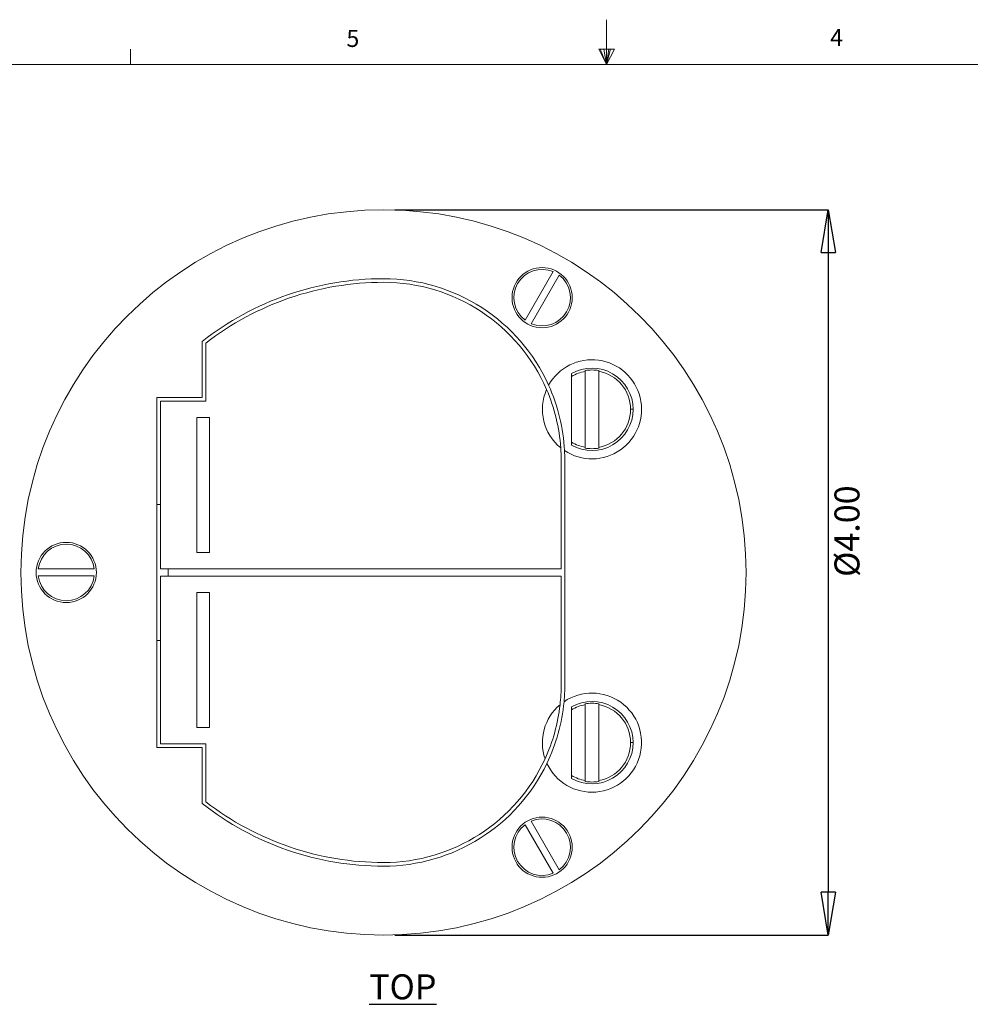
# Model space of a CAD drawing. Units: inches. Extents: x 0.3 to 21.8, y 0.2 to 16.9.
# Drawn here: x 7.8 to 13, y 11.5 to 16.9 of the extents above; entities that cross this region are included whole.
import ezdxf

# ---------------------------------------------------------------- set-up
doc = ezdxf.new("R2010")
doc.units = ezdxf.units.IN
doc.header["$MEASUREMENT"] = 0
doc.header["$PDSIZE"] = -1
doc.layers.add('DIMS', color=1, linetype='Continuous')
doc.styles.add('SLDTEXTSTYLE0', font='TXT', dxfattribs={"width": 0.75})
doc.dimstyles.new('SLDDIMSTYLE3', dxfattribs={"dimtxt": 0.137795, "dimasz": 0.23622, "dimexe": 0, "dimexo": 0.0625, "dimgap": 0.034449, "dimtad": 2, "dimzin": 4, "dimdsep": 46, "dimtxsty": 'Standard', "dimblk1": 'CLOSED', "dimblk2": 'CLOSED', "dimsah": 1, "dimcen": 0.09, "dimadec": 0, "dimazin": 0, "dimtfac": 1, "dimtmove": 0, "dimatfit": 2, "dimldrblk": 'CLOSED', "dimfxl": 1, "dimtolj": 1, "dimtzin": 12, "dimarcsym": 0})

# ---------------------------------------------------------------- blocks, each defined once
blk = doc.blocks.new('_CLOSED')
at = {"color": 0, "linetype": 'ByBlock', "lineweight": -2}
for p, q in [((-1, 0.166667), (0, 0)), ((-1, 0.166667), (-1, -0.166667)), ((0, 0), (-1, -0.166667)), ((0, 0), (-1, 0))]:
    blk.add_line(p, q, dxfattribs=at)
blk = doc.blocks.new('*D10')
at = {"layer": 'Defpoints', "color": 0, "transparency": 16777216}
for p in [(9.7932, 15.8598), (9.7932, 11.8598), (12.2463, 11.8598)]:
    blk.add_point(p, dxfattribs=at)
at = {"layer": 'DIMS', "color": 0, "lineweight": -2, "transparency": 16777216}
for p, q in [((9.8557, 15.8598), (12.2463, 15.8598)), ((12.2463, 15.6236), (12.2463, 12.096)), ((9.8557, 11.8598), (12.2463, 11.8598))]:
    blk.add_line(p, q, dxfattribs=at)
at = {"layer": 'DIMS', "color": 0, "lineweight": -2, "transparency": 16777216, "xscale": 0.2362204724409449, "yscale": 0.2362204724409449, "zscale": 0.2362204724409449}
for p, rotation in [((12.2463, 15.8598), 90), ((12.2463, 11.8598), 270)]:
    blk.add_blockref('_CLOSED', p, dxfattribs=dict(at, rotation=rotation))
at = {"layer": 'DIMS', "color": 0, "transparency": 16777216, "insert": (12.2808, 14.0875), "char_height": 0.137795, "attachment_point": 2, "rotation": 90}
blk.add_mtext('\\A1;%%c4.00', dxfattribs=at)

msp = doc.modelspace()

# ---------------------------------------------------------------- linework, layer by layer
at = {"linetype": 'Continuous', "lineweight": 0}
for p, q in [((11.0229, 16.6606), (11.0229, 16.9083)), ((8.3979, 16.6606), (8.3979, 16.7454)), ((10.9809, 16.7462), (11.067, 16.7462)), ((11.0229, 16.6606), (10.9809, 16.7462)), ((11.0229, 16.6606), (10.9891, 16.7462)), ((11.0229, 16.6606), (11.0086, 16.7462)), ((11.0229, 16.6606), (11.0358, 16.7462)), ((11.0229, 16.6606), (11.046, 16.7462)), ((11.0229, 16.6606), (11.067, 16.7462)), ((0.5229, 16.6606), (21.5229, 16.6606))]:
    msp.add_line(p, q, dxfattribs=at)
at = {"linetype": 'Continuous', "lineweight": 15}
for p, q in [((10.7287, 15.5191), (10.5739, 15.2511)), ((10.6077, 15.2316), (10.7625, 15.4996)), ((8.7932, 15.1343), (8.7932, 14.8248)), ((8.8132, 15.1246), (8.8132, 14.8048)), ((10.8306, 14.9565), (10.8306, 14.9402)), ((10.8306, 14.5786), (10.8306, 14.9402)), ((10.9054, 14.9732), (10.9054, 14.969)), ((10.9054, 14.5498), (10.9054, 14.969)), ((10.981, 14.969), (10.981, 14.9732)), ((10.981, 14.969), (10.981, 14.5498)), ((8.7932, 14.8248), (8.5432, 14.8248)), ((8.5432, 14.8248), (8.5432, 12.8948)), ((8.5632, 14.8048), (8.5632, 13.8798)), ((8.8132, 14.8048), (8.5632, 14.8048)), ((11.1702, 14.7594), (11.1562, 14.7594)), ((8.7632, 14.7147), (8.7632, 13.9699)), ((8.8332, 14.7147), (8.7632, 14.7147)), ((8.8332, 14.7147), (8.8332, 13.9699)), ((10.8306, 14.5786), (10.8306, 14.5623)), ((10.9054, 14.5498), (10.9054, 14.5456)), ((10.981, 14.5456), (10.981, 14.5498)), ((10.7732, 13.8798), (10.7732, 14.4798)), ((10.7932, 13.2398), (10.7932, 14.4798)), ((8.5632, 14.2348), (8.5432, 14.2348)), ((8.7632, 13.9699), (8.8332, 13.9699)), ((8.198, 13.8793), (7.8884, 13.8793)), ((10.7732, 13.8798), (8.5632, 13.8798)), ((8.6057, 13.8398), (8.6057, 13.8798)), ((7.8884, 13.8403), (8.198, 13.8403)), ((8.5632, 12.9148), (8.5632, 13.8398)), ((10.7732, 13.8398), (8.5632, 13.8398)), ((10.7732, 13.8398), (10.7732, 13.2398)), ((8.7632, 13.7497), (8.8332, 13.7497)), ((8.7632, 13.0049), (8.7632, 13.7497)), ((8.8332, 13.0049), (8.8332, 13.7497)), ((8.5432, 13.4848), (8.5632, 13.4848)), ((10.8306, 13.1182), (10.8306, 13.1019)), ((10.8306, 12.7404), (10.8306, 13.1019)), ((10.9054, 13.1349), (10.9054, 13.1307)), ((10.9054, 12.7116), (10.9054, 13.1307)), ((10.981, 13.1307), (10.981, 13.1349)), ((10.981, 13.1307), (10.981, 12.7116)), ((8.8332, 13.0049), (8.7632, 13.0049)), ((8.5432, 12.8948), (8.7932, 12.8948)), ((8.8132, 12.9148), (8.5632, 12.9148)), ((8.7932, 12.8948), (8.7932, 12.5853)), ((8.8132, 12.595), (8.8132, 12.9148)), ((11.1702, 12.9211), (11.1562, 12.9211)), ((10.8306, 12.7404), (10.8306, 12.724)), ((10.9054, 12.7116), (10.9054, 12.7074)), ((10.981, 12.7074), (10.981, 12.7116)), ((10.5739, 12.4685), (10.7287, 12.2005)), ((10.7625, 12.22), (10.6077, 12.488))]:
    msp.add_line(p, q, dxfattribs=at)
for centre, radius in [((9.7932, 13.8598), 2), ((10.6682, 15.3753), 0.166), ((8.0432, 13.8598), 0.166), ((10.6682, 12.3443), 0.166)]:
    msp.add_circle(centre, radius, dxfattribs=at)
for centre, radius, start, end in [((10.6682, 15.3753), 0.156, 67.1808, 232.8192), ((9.7932, 13.8598), 1.62, 90, 128.1181), ((9.7932, 14.4798), 1, 24.3578, 90), ((10.6682, 15.3753), 0.156, 247.1808, 52.8192), ((9.7932, 13.8598), 1.6, 90, 127.7705), ((9.7932, 14.4798), 0.98, 23.3939, 90), ((10.9432, 14.7594), 0.2735, 236.3951, 150.9342), ((10.9432, 14.7594), 0.227, 0, 119.734), ((10.9432, 14.7594), 0.213, 100.2328, 121.9147), ((10.9432, 14.7594), 0.2171, 79.9636, 100.0364), ((10.9432, 14.7594), 0.213, 360, 79.7672), ((9.7932, 14.4798), 1, 2.9715, 24.3578), ((10.9432, 14.7594), 0.2735, 156.3894, 230.9398), ((9.7932, 14.4798), 0.98, 3.9353, 23.3939), ((10.9432, 14.7594), 0.227, 240.266, 0), ((10.9432, 14.7594), 0.213, 280.2328, 360), ((10.9432, 14.7594), 0.213, 238.0853, 259.7672), ((9.7932, 14.4798), 0.98, 0, 3.9353), ((9.7932, 14.4798), 1, 0, 2.9715), ((10.9432, 14.7594), 0.2171, 259.9636, 280.0364), ((8.0432, 13.8598), 0.156, 7.1808, 172.8192), ((8.0432, 13.8598), 0.156, 187.1808, 352.8192), ((9.7932, 13.2398), 0.98, 353.5847, 0), ((9.7932, 13.2398), 1, 354.6679, 0), ((10.9432, 12.9211), 0.2734, 204.6651, 124.3586), ((9.7932, 13.2398), 1, 334.3558, 354.6679), ((10.9432, 12.9211), 0.227, 0, 119.734), ((10.9432, 12.9211), 0.2735, 130.1003, 198.9235), ((9.7932, 13.2398), 0.98, 335.4391, 353.5847), ((10.9432, 12.9211), 0.213, 100.2328, 121.9147), ((10.9432, 12.9211), 0.2171, 79.9636, 100.0364), ((10.9432, 12.9211), 0.213, 360, 79.7672), ((10.9432, 12.9211), 0.227, 240.266, 0), ((10.9432, 12.9211), 0.213, 280.2328, 360), ((9.7932, 13.2398), 0.98, 270, 335.4391), ((9.7932, 13.2398), 1, 270, 334.3558), ((10.9432, 12.9211), 0.213, 238.0853, 259.7672), ((10.9432, 12.9211), 0.2171, 259.9636, 280.0364), ((9.7932, 13.8598), 1.62, 231.8819, 270), ((9.7932, 13.8598), 1.6, 232.2295, 270), ((10.6682, 12.3443), 0.156, 307.1808, 112.8192), ((10.6682, 12.3443), 0.156, 127.1808, 292.8192)]:
    msp.add_arc(centre, radius, start, end, dxfattribs=at)

# ---------------------------------------------------------------- texts
at = {"linetype": 'Continuous', "lineweight": 0, "char_height": 0.0937, "attachment_point": 1, "style": 'SLDTEXTSTYLE0'}
for s, insert in [('5', (9.5886, 16.8517)), ('4', (12.2572, 16.8572))]:
    msp.add_mtext(s, dxfattribs=dict(at, insert=insert))
at = {"insert": (9.714, 11.6434), "char_height": 0.1378, "attachment_point": 1, "style": 'SLDTEXTSTYLE0'}
msp.add_mtext('\\LTOP', dxfattribs=at)

# ---------------------------------------------------------------- dimensions: what is measured, and where the dimension line sits
at = {"layer": 'DIMS'}
dim = msp.add_linear_dim(base=(12.2463, 11.8598), p1=(9.7932, 15.8598), p2=(9.7932, 11.8598), angle=90, text='%%c<>', dimstyle='SLDDIMSTYLE3', dxfattribs=at)
dim.commit()
dim.dimension.update_dxf_attribs({"geometry": '*D10', "text_midpoint": (12.2463, 14.0875), "dimtype": 160})

doc.saveas('drawing.dxf')
